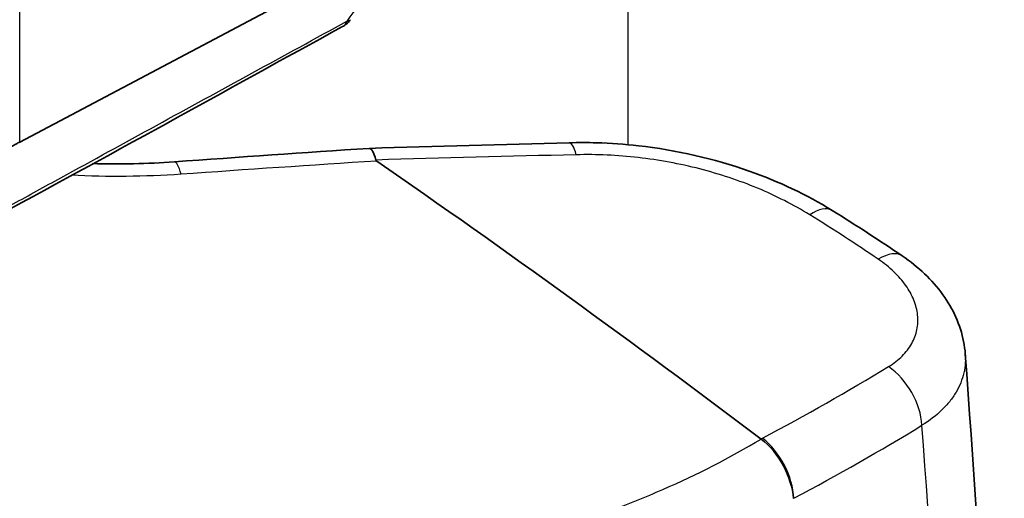
# Model space of a CAD drawing. Units: millimetres. Extents: x 94 to 7338, y 52 to 3424.
# Drawn here: x 2114 to 2150, y 597 to 615 of the extents above; entities that cross this region are included whole.
import ezdxf

# ---------------------------------------------------------------- set-up
doc = ezdxf.new("R2010")
doc.units = ezdxf.units.MM
doc.header["$LTSCALE"] = 6.5
doc.layers.add('Visible (ISO)', color=7, linetype='Continuous', lineweight=35)
doc.layers.add('Visible Narrow (ISO)', color=7, linetype='Continuous', lineweight=25)

msp = doc.modelspace()

# ---------------------------------------------------------------- linework, layer by layer
at = {"layer": 'Visible (ISO)'}
msp.add_line((2130.142, 618.865), (2113.845, 610.238), dxfattribs=at)
for centre, major_axis, ratio, start_param, end_param in [((2126.92, 607.974), (-0.099, 2.03), 0.178434, 5.608159, 6.286362), ((2100.426, 315.192), (190.613, -330.151), 0.57735, 2.203702, 2.257076), ((2141.143, 597.686), (-1, 1.769), 0.581754, 4.016649, 5.350844)]:
    msp.add_ellipse(centre, major_axis=major_axis, ratio=ratio, start_param=start_param, end_param=end_param, dxfattribs=at)
for points, knots in [([(2126.124, 614.783), (2126.081, 614.72), (2126.027, 614.663), (2125.925, 614.581), (2125.879, 614.552), (2125.832, 614.526)], [0, 0, 0, 0, 0.02302171, 0.02302171, 0.03917267, 0.03917267, 0.03917267, 0.03917267]), ([(2125.832, 614.526), (2121.449, 612.124), (2117.127, 609.714), (2110.407, 606.096), (2107.727, 605.079), (2102.39, 603.86), (2099.72, 603.539), (2096.059, 603.465), (2095.038, 603.482), (2094.026, 603.539)], [0, 0, 0, 0, 1.783075, 1.783075, 2.695628, 2.695628, 3.488487, 3.488487, 3.794031, 3.794031, 3.794031, 3.794031]), ([(2113.845, 610.238), (2113.827, 610.229), (2113.794, 610.211), (2113.719, 610.172), (2113.688, 610.155), (2113.593, 610.106), (2113.529, 610.073), (2113.337, 609.976), (2113.207, 609.911), (2112.813, 609.719), (2112.545, 609.594), (2111.719, 609.224), (2111.148, 608.99), (2109.358, 608.314), (2108.09, 607.916), (2105.876, 607.358), (2104.958, 607.162), (2102.767, 606.774), (2101.484, 606.604), (2098.54, 606.36), (2096.878, 606.318), (2094.806, 606.376), (2094.394, 606.393), (2092.337, 606.508), (2090.712, 606.697), (2088.028, 607.167), (2086.95, 607.401), (2085.494, 607.785), (2084.86, 607.952), (2083.124, 608.235), (2082.073, 608.308), (2080.841, 608.083), (2080.605, 608.023), (2079.896, 607.784), (2079.24, 607.482), (2078.724, 606.863)], [-14.472211, -14.472211, -14.472211, -14.472211, -14.398838, -14.398838, -14.345481, -14.345481, -14.238514, -14.238514, -14.023584, -14.023584, -13.589879, -13.589879, -12.708623, -12.708623, -10.903289, -10.903289, -9.675532, -9.675532, -8.026632, -8.026632, -5.939764, -5.939764, -5.420541, -5.420541, -3.341216, -3.341216, -1.889833, -1.889833, -1.321647, -1.321647, -0.587271, -0.587271, -0.401739, -0.401739, -0.000001, -0.000001, -0.000001, -0.000001]), ([(2134.246, 610.212), (2134.586, 610.22), (2134.928, 610.22), (2135.786, 610.194), (2136.304, 610.157), (2138.222, 609.941), (2139.631, 609.621), (2142.03, 608.772), (2143.074, 608.278), (2144.008, 607.7)], [0, 0, 0, 0, 0.103575, 0.103575, 0.259091, 0.259091, 0.682958, 0.682958, 1.040241, 1.040241, 1.040241, 1.040241]), ([(2127.069, 609.57), (2127.071, 609.563), (2127.076, 609.555), (2127.082, 609.548), (2127.088, 609.543), (2127.094, 609.538), (2127.101, 609.533)], [0, 0, 0, 0, 0.00003605975, 0.00003605975, 0.00003605975, 0.00006569169, 0.00006569169, 0.00006569169, 0.00006569169]), ([(2146.615, 606.01), (2147.208, 605.608), (2147.728, 605.119), (2148.499, 604.046), (2148.772, 603.447), (2148.922, 602.675), (2148.943, 602.521), (2148.954, 602.366)], [0, 0, 0, 0, 0.2291552, 0.2291552, 0.4463304, 0.4463304, 0.4996911, 0.4996911, 0.4996911, 0.4996911])]:
    msp.add_open_spline(points, degree=3, knots=knots, dxfattribs=at)
for points in [[(2126.822, 610.004), (2129.298, 610.08), (2131.773, 610.15), (2134.246, 610.212)], [(2119.587, 609.504), (2121.998, 609.677), (2124.409, 609.844), (2126.82, 610.004)], [(2116.544, 609.436), (2117.567, 609.41), (2118.588, 609.433), (2119.587, 609.504)], [(2144.008, 607.7), (2144.894, 607.152), (2145.763, 606.588), (2146.615, 606.01)], [(2148.954, 602.366), (2149.54, 594.404), (2150.02, 586.478), (2150.403, 578.595)]]:
    msp.add_open_spline(points, degree=3, dxfattribs=at)
at = {"layer": 'Visible Narrow (ISO)'}
for p, q in [((2113.845, 610.238), (2113.845, 628.111)), ((2136.423, 618.168), (2136.423, 610.139))]:
    msp.add_line(p, q, dxfattribs=at)
for centre, major_axis, ratio, start_param, end_param in [((2125.601, 615.142), (0.524, -0.359), 0.349275, 5.824996, 6.283097), ((2134.298, 608.181), (-0.051, 2.031), 0.194306, 5.603004, 6.283185), ((2119.733, 607.477), (-0.145, 2.027), 0.162592, 5.58296, 6.283185), ((2078.78, -327.842), (-1094.869, -329.362), 0.804322, 4.432083, 4.43854), ((2031.674, -322.032), (-1084.932, -326.728), 0.804688, 4.382394, 4.389082), ((2142.939, 605.972), (1.069, 1.728), 0.437974, 0, 0.772305), ((2094.642, 564.552), (-75.244, -1.133), 0.74171, 3.95503, 4.000204), ((2145.474, 604.329), (1.141, 1.681), 0.460609, 6.283185, 7.075086), ((2057.646, 663.375), (119.115, -20.688), 0.637659, 5.59677, 5.652981), ((2145.838, 600.358), (1.055, -1.736), 0.622233, 0.856457, 2.189692), ((2056.862, 662.28), (-121.866, 20.714), 0.636392, 2.453048, 2.508917), ((2129.143, 608.489), (-21.31, -3.647), 0.59301, 2.077386, 2.080252), ((2141.155, 597.693), (0.955, -1.793), 0.595889, 0.889608, 2.223891)]:
    msp.add_ellipse(centre, major_axis=major_axis, ratio=ratio, start_param=start_param, end_param=end_param, dxfattribs=at)
for points, knots in [([(2126.015, 614.739), (2126.564, 615.528), (2127.209, 616.26), (2127.93, 616.956), (2127.955, 616.98), (2127.98, 617.004), (2128.005, 617.028), (2128.343, 617.351), (2128.698, 617.666), (2129.06, 617.968), (2129.102, 618.003), (2129.144, 618.038), (2129.187, 618.073), (2129.535, 618.36), (2129.893, 618.638), (2130.257, 618.908)], [0, 0, 0, 0, 0.003018845, 0.003018845, 0.003018845, 0.00312344, 0.00312344, 0.00312344, 0.004528267, 0.004528267, 0.004528267, 0.004691528, 0.004691528, 0.004691528, 0.006037689, 0.006037689, 0.006037689, 0.006037689]), ([(2093.988, 603.715), (2094.787, 603.67), (2095.588, 603.65), (2097.194, 603.656), (2097.996, 603.682), (2100.369, 603.829), (2101.921, 604.019), (2104.202, 604.439), (2104.956, 604.602), (2106.442, 604.974), (2107.163, 605.181), (2109.258, 605.86), (2110.568, 606.39), (2112.109, 607.142), (2112.412, 607.297), (2113.009, 607.616), (2113.303, 607.778), (2114.19, 608.264), (2115.964, 609.235), (2120.102, 611.502), (2123.65, 613.444), (2126.015, 614.739)], [0, 0, 0, 0, 0.00240743, 0.00240743, 0.00481487, 0.00481487, 0.00962974, 0.00962974, 0.01203717, 0.01203717, 0.01444461, 0.01444461, 0.01925948, 0.01925948, 0.02046319, 0.02046319, 0.02166691, 0.02166691, 0.02407435, 0.02888921, 0.03851895, 0.03851895, 0.03851895, 0.03851895]), ([(2143.177, 607.536), (2142.878, 607.721), (2142.567, 607.896), (2141.921, 608.226), (2141.585, 608.381), (2140.554, 608.811), (2139.839, 609.049), (2138.724, 609.335), (2138.345, 609.418), (2137.578, 609.56), (2137.194, 609.617), (2136.042, 609.748), (2135.274, 609.784), (2134.506, 609.766)], [0, 0, 0, 0, 0.00116961, 0.00116961, 0.002339219, 0.002339219, 0.004678438, 0.004678438, 0.005848048, 0.005848048, 0.007017657, 0.007017657, 0.009356876, 0.009356876, 0.009356876, 0.009356876]), ([(2146.106, 601.9), (2146.298, 602.018), (2146.466, 602.148), (2146.61, 602.29), (2146.681, 602.361), (2146.747, 602.435), (2146.807, 602.513), (2146.867, 602.59), (2146.92, 602.671), (2146.966, 602.753), (2147.058, 602.917), (2147.122, 603.089), (2147.159, 603.267), (2147.178, 603.356), (2147.189, 603.447), (2147.193, 603.539), (2147.198, 603.63), (2147.195, 603.722), (2147.185, 603.814), (2147.166, 603.998), (2147.119, 604.183), (2147.045, 604.369), (2146.97, 604.555), (2146.87, 604.736), (2146.746, 604.911), (2146.684, 604.999), (2146.615, 605.086), (2146.541, 605.172), (2146.466, 605.257), (2146.385, 605.341), (2146.3, 605.423), (2146.128, 605.586), (2145.936, 605.74), (2145.724, 605.884)], [0, 0, 0, 0, 0.000850995, 0.000850995, 0.000850995, 0.001276633, 0.001276633, 0.001276633, 0.001702409, 0.001702409, 0.001702409, 0.002554559, 0.002554559, 0.002554559, 0.002980961, 0.002980961, 0.002980961, 0.003407552, 0.003407552, 0.003407552, 0.004261425, 0.004261425, 0.004261425, 0.00511603, 0.00511603, 0.00511603, 0.005543553, 0.005543553, 0.005543553, 0.005971189, 0.005971189, 0.005971189, 0.006826587, 0.006826587, 0.006826587, 0.006826587]), ([(2148.954, 602.366), (2148.962, 602.258), (2148.962, 602.151), (2148.947, 601.916), (2148.929, 601.79), (2148.843, 601.418), (2148.746, 601.178), (2148.541, 600.831), (2148.462, 600.716), (2148.286, 600.495), (2148.189, 600.389), (2147.872, 600.081), (2147.627, 599.891), (2147.346, 599.717)], [0.005098852, 0.005098852, 0.005098852, 0.005098852, 0.005631177, 0.005631177, 0.006256863, 0.006256863, 0.007508236, 0.007508236, 0.008133922, 0.008133922, 0.008759609, 0.008759609, 0.01001098, 0.01001098, 0.01001098, 0.01001098]), ([(2124.734, 594.126), (2126.309, 594.275), (2127.84, 594.494), (2130.818, 595.066), (2132.264, 595.421), (2134.369, 596.06), (2135.061, 596.29), (2136.418, 596.788), (2137.079, 597.053), (2139.01, 597.894), (2140.227, 598.519), (2141.374, 599.208)], [0, 0, 0, 0, 0.00480681, 0.00480681, 0.00961362, 0.00961362, 0.01201703, 0.01201703, 0.01442043, 0.01442043, 0.01922724, 0.01922724, 0.01922724, 0.01922724])]:
    msp.add_open_spline(points, degree=3, knots=knots, dxfattribs=at)
for points in [[(2125.832, 614.526), (2125.917, 614.573), (2125.981, 614.645), (2126.015, 614.739)], [(2119.834, 609.043), (2118.479, 608.948), (2117.12, 608.936), (2115.758, 609.005)], [(2148.799, 575.815), (2148.416, 583.741), (2147.934, 591.711), (2147.346, 599.717)]]:
    msp.add_open_spline(points, degree=3, dxfattribs=at)

doc.saveas('drawing.dxf')
